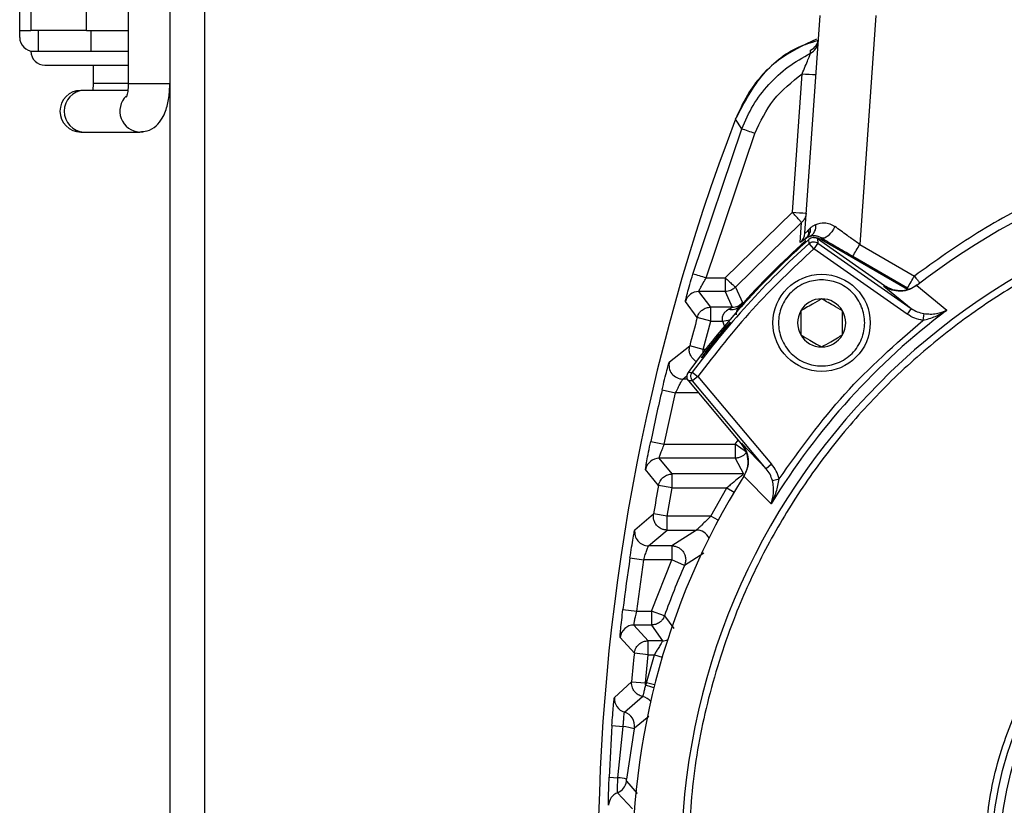
# Model space of a CAD drawing. Units: millimetres. Extents: x 5 to 415, y 0 to 297.
# Drawn here: x 245 to 248, y 186 to 188 of the extents above; entities that cross this region are included whole.
import ezdxf

# ---------------------------------------------------------------- set-up
doc = ezdxf.new("R2010")
doc.units = ezdxf.units.MM

msp = doc.modelspace()

# ---------------------------------------------------------------- linework, layer by layer
at = {"color": 7, "linetype": 'Continuous', "lineweight": 25}
for p, q in [((245.71105, 190.81569), (245.71105, 184.72716)), ((245.59105, 189.1093), (245.59105, 187.9893)), ((245.27892, 188.14172), (245.27892, 188.94172)), ((245.31105, 188.20172), (245.31105, 188.14172)), ((245.47105, 188.14172), (245.47105, 188.20172)), ((247.53892, 187.55796), (247.58274, 188.18452)), ((247.74293, 188.18452), (247.69688, 187.52593)), ((245.27865, 188.14172), (245.31105, 188.14172)), ((245.27865, 188.12172), (245.27865, 188.14172)), ((245.47105, 188.14172), (245.31105, 188.14172)), ((245.33207, 188.14172), (245.33207, 188.08172)), ((245.47105, 188.14172), (245.59105, 188.14172)), ((245.4837, 188.14172), (245.4837, 188.08172)), ((245.31105, 188.08172), (245.54108, 188.08172)), ((245.54108, 188.08172), (245.59105, 188.08172)), ((247.55516, 188.07615), (247.55533, 188.08514)), ((245.49024, 188.04172), (245.49024, 187.9893)), ((247.5031, 187.6184), (247.53097, 188.01686)), ((245.49024, 187.9893), (245.48963, 187.9693)), ((245.46387, 187.9693), (245.45457, 187.9693)), ((245.58985, 187.9693), (245.46387, 187.9693)), ((247.35705, 187.85847), (247.33916, 187.88632)), ((245.45457, 187.8493), (245.46387, 187.8493)), ((245.46387, 187.8493), (245.62417, 187.8493)), ((245.62417, 187.8493), (245.63368, 187.85015)), ((247.21637, 187.44036), (247.35705, 187.85847)), ((247.25472, 187.4297), (247.39446, 187.84501)), ((247.5031, 187.6184), (247.30971, 187.4297)), ((247.52943, 187.589), (247.33915, 187.40332)), ((247.52586, 187.53109), (247.52943, 187.589)), ((247.54977, 187.56828), (247.55539, 187.57411)), ((247.54048, 187.53557), (247.53996, 187.54105)), ((247.55235, 187.54858), (247.54584, 187.54699)), ((247.55139, 187.52846), (247.55074, 187.5405)), ((247.5647, 187.51354), (247.55139, 187.52846)), ((247.57617, 187.52992), (247.5647, 187.51354)), ((247.57548, 187.54192), (247.57617, 187.52992)), ((247.76797, 187.40713), (247.57548, 187.54192)), ((247.57617, 187.52992), (247.8452, 187.34154)), ((247.58714, 187.5404), (247.58671, 187.54454)), ((247.58714, 187.5404), (247.83454, 187.39756)), ((247.69688, 187.52593), (247.85431, 187.435)), ((247.83373, 187.32516), (247.5647, 187.51354)), ((247.67688, 187.49199), (247.83432, 187.40107)), ((247.25472, 187.4297), (247.30971, 187.4297)), ((247.30971, 187.4297), (247.30971, 187.3904)), ((247.2678, 187.34521), (247.23346, 187.3904)), ((247.30971, 187.3904), (247.23346, 187.3904)), ((247.30971, 187.3904), (247.32966, 187.34521)), ((247.33915, 187.40332), (247.35931, 187.35837)), ((247.76611, 187.4057), (247.76797, 187.40713)), ((247.76611, 187.4057), (247.8452, 187.34154)), ((247.83432, 187.40107), (247.83454, 187.39756)), ((247.83454, 187.39756), (247.83734, 187.39652)), ((247.86123, 187.40817), (247.86096, 187.40796)), ((247.86123, 187.40817), (247.94782, 187.3367)), ((247.22924, 187.31582), (247.19496, 187.36124)), ((247.2678, 187.30521), (247.2678, 187.34521)), ((247.32966, 187.34521), (247.2678, 187.34521)), ((247.34998, 187.34694), (247.35169, 187.34678)), ((247.8452, 187.34154), (247.83373, 187.32516)), ((247.88137, 187.32689), (247.87842, 187.30727)), ((247.2678, 187.30521), (247.22924, 187.31582)), ((247.24604, 187.22383), (247.2678, 187.30521)), ((247.2678, 187.30521), (247.30206, 187.30521)), ((247.30206, 187.30521), (247.31136, 187.28021)), ((247.14883, 187.18809), (247.20733, 187.23388)), ((247.24604, 187.22383), (247.20733, 187.23388)), ((247.20283, 187.15758), (247.21484, 187.15803)), ((247.21484, 187.15803), (247.23096, 187.14621)), ((247.20042, 187.13843), (247.18764, 187.13843)), ((247.21565, 187.13335), (247.20367, 187.13295)), ((247.20367, 187.13295), (247.35567, 186.9518)), ((247.23096, 187.14621), (247.21565, 187.13335)), ((247.42789, 186.88041), (247.21565, 187.13335)), ((247.23096, 187.14621), (247.44321, 186.89326)), ((247.12795, 187.10756), (247.16689, 187.09843)), ((247.13422, 186.95061), (247.16689, 187.09843)), ((247.09506, 186.95874), (247.13422, 186.95061)), ((247.13422, 186.95061), (247.33803, 186.95061)), ((247.33803, 186.95061), (247.33803, 186.91061)), ((247.37128, 186.92839), (247.33803, 186.95061)), ((247.35692, 186.9538), (247.35567, 186.9518)), ((247.42789, 186.88041), (247.35692, 186.9538)), ((247.15717, 186.86521), (247.11958, 186.91061)), ((247.33803, 186.91061), (247.11958, 186.91061)), ((247.33803, 186.91061), (247.36246, 186.86521)), ((247.11786, 186.83256), (247.08031, 186.87821)), ((247.44321, 186.89326), (247.42789, 186.88041)), ((247.15717, 186.82521), (247.15717, 186.86521)), ((247.36246, 186.86521), (247.15717, 186.86521)), ((247.36315, 186.85944), (247.36334, 186.85975)), ((247.44208, 186.77924), (247.36315, 186.85944)), ((247.44544, 186.84642), (247.4647, 186.85125)), ((247.15717, 186.82521), (247.11786, 186.83256)), ((247.14256, 186.74383), (247.15717, 186.82521)), ((247.15717, 186.82521), (247.3144, 186.82521)), ((247.26868, 186.74383), (247.3144, 186.82521)), ((247.04943, 186.70485), (247.10315, 186.75062)), ((247.14256, 186.74383), (247.10315, 186.75062)), ((247.14256, 186.70383), (247.14256, 186.74383)), ((247.26868, 186.74383), (247.14256, 186.74383)), ((247.08891, 186.65843), (247.14256, 186.70383)), ((247.14256, 186.70383), (247.22665, 186.70383)), ((247.22665, 186.70383), (247.15581, 186.65843)), ((247.15581, 186.65843), (247.08891, 186.65843)), ((247.15581, 186.65843), (247.15581, 186.61843)), ((247.03549, 186.62432), (247.07505, 186.61843)), ((247.05493, 186.47061), (247.07505, 186.61843)), ((247.15581, 186.61843), (247.07505, 186.61843)), ((247.09715, 186.47061), (247.15581, 186.61843)), ((247.19242, 186.60233), (247.15581, 186.61843)), ((247.01523, 186.4755), (247.05493, 186.47061)), ((247.05493, 186.47061), (247.09715, 186.47061)), ((247.09715, 186.47061), (247.09715, 186.43061)), ((247.13484, 186.45723), (247.09715, 186.47061)), ((247.08784, 186.38521), (247.04699, 186.43061)), ((247.09715, 186.43061), (247.04699, 186.43061)), ((247.09715, 186.43061), (247.12948, 186.38521)), ((247.04805, 186.34929), (247.00724, 186.39498)), ((247.08784, 186.34521), (247.08784, 186.38521)), ((247.12948, 186.38521), (247.08784, 186.38521)), ((247.08784, 186.34521), (247.04805, 186.34929)), ((247.08006, 186.26383), (247.08784, 186.34521)), ((247.08336, 186.26383), (247.10561, 186.34521)), ((247.08784, 186.34521), (247.10561, 186.34521)), ((246.99079, 186.22162), (247.04022, 186.26736)), ((247.04022, 186.26736), (247.08006, 186.26383)), ((247.08336, 186.26383), (247.08006, 186.25723)), ((247.08336, 186.26383), (247.08006, 186.26383)), ((247.08006, 186.25723), (247.08006, 186.26383)), ((247.01969, 186.17996), (247.07192, 186.22467)), ((246.98351, 186.14109), (247.01587, 186.13894)), ((247.00079, 185.99122), (247.01587, 186.13894)), ((247.04764, 186.13216), (247.02588, 185.98727)), ((246.97547, 185.99227), (247.00079, 185.99122)), ((247.04237, 185.90188), (246.99977, 185.94798))]:
    msp.add_line(p, q, dxfattribs=at)
at = {"color": 8, "linetype": 'Continuous', "lineweight": 25}
for p, q in [((245.81105, 190.75852), (245.81105, 184.82521)), ((245.49373, 187.9893), (245.49025, 187.9893)), ((245.59177, 187.9893), (245.49373, 187.9893)), ((245.59105, 187.9893), (245.71105, 187.9893)), ((247.30206, 187.30521), (247.3229, 187.30919)), ((247.25286, 187.22383), (247.24604, 187.22383)), ((247.24604, 187.21508), (247.24604, 187.22383)), ((247.18764, 187.13843), (247.19934, 187.14752)), ((247.23264, 187.09843), (247.16689, 187.09843)), ((247.33803, 186.95061), (247.34654, 186.96269)), ((247.3144, 186.82521), (247.33493, 186.81308)), ((247.28972, 186.73261), (247.26868, 186.74383)), ((247.24808, 186.63734), (247.19242, 186.60233)), ((247.13484, 186.45723), (247.16162, 186.42031)), ((247.10561, 186.34521), (247.12848, 186.33847)), ((247.10648, 186.258), (247.08336, 186.26383)), ((247.08998, 186.16708), (247.04805, 186.13419)), ((247.02527, 185.98091), (247.05628, 185.94607))]:
    msp.add_line(p, q, dxfattribs=at)
at = {"color": 7, "linetype": 'Continuous', "lineweight": 25, "flags": 128}
msp.add_lwpolyline([(247.62539, 187.57725), (247.62127, 187.5696), (247.61645, 187.56239), (247.61118, 187.55599), (247.60568, 187.55069), (247.60024, 187.54674), (247.59511, 187.54434), (247.59052, 187.54359), (247.58671, 187.54454)], dxfattribs=at)
at = {"color": 7, "linetype": 'Continuous', "lineweight": 25}
for centre, radius in [((247.5871, 187.30016), 0.14), ((249.14274, 185.74452), 1.06818), ((249.14274, 185.74452), 1.04397)]:
    msp.add_circle(centre, radius, dxfattribs=at)
for centre, radius, start, end in [((245.31862, 188.12169), 0.03997, 179.96074, 269.96069), ((247.53759, 188.11207), 0.03999, 296.07224, 355.99683), ((247.53823, 188.12128), 0.03999, 295.31228, 355.99679), ((245.35105, 188.08172), 0.04, 180, 270), ((247.58096, 188.58874), 0.57406, 265.00418, 268.99308), ((245.45457, 187.9093), 0.06, 90, 270), ((252.94274, 185.74452), 5.99895, 159.082114, 200.917886), ((247.16151, 187.25627), 0.63315, 68.4126, 72.01047), ((249.14274, 185.74452), 2.1, 57.9326, 127.60713), ((249.14274, 185.74452), 1.96, 0.73506, 180), ((247.55309, 188.19028), 0.57406, 265.00418, 268.99308), ((247.5375, 187.5785), 0.03341, 296.39162, 8.21752), ((247.49904, 187.56074), 0.03998, 312.12544, 355.99854), ((249.14274, 185.74452), 2.4, 131.55446, 143.92989), ((249.14274, 185.74452), 2.39057, 131.73428, 143.75163), ((249.14274, 185.74452), 2.40314, 131.81566, 138.18434), ((247.56658, 187.51119), 0.04, 110.83487, 131.72495), ((246.67959, 188.10248), 1.16931, 328.52717, 330.4574), ((247.06997, 186.8393), 0.61863, 72.62373, 76.31066), ((246.83702, 188.01156), 1.16931, 328.52717, 330.4574), ((247.23347, 187.3504), 0.04001, 90.01461, 164.27531), ((247.32965, 187.38521), 0.04001, 270.00805, 317.84961), ((247.5871, 187.30016), 0.06928, 90, 150), ((247.5871, 187.30016), 0.06928, 30, 90), ((247.32862, 187.36869), 0.03048, 253.88991, 314.49067), ((249.14274, 185.74452), 1.9907, 126.888, 148.68264), ((247.5871, 187.30016), 0.06928, 150, 210), ((247.5871, 187.30016), 0.06928, 330, 30), ((252.94274, 185.74452), 5.92563, 164.622964, 165.443056), ((247.5871, 187.30016), 0.06928, 210, 270), ((247.5871, 187.30016), 0.06928, 270, 330), ((247.18766, 187.17844), 0.04001, 166.03752, 269.97193), ((252.94274, 185.74452), 5.97241, 166.807535, 168.269728), ((247.11959, 186.87061), 0.04001, 90.01617, 169.03891), ((249.14274, 185.74452), 2.1, 147.9326, 217.60713), ((252.94274, 185.74452), 5.92563, 169.419594, 170.22453), ((247.08892, 186.69844), 0.04001, 170.76995, 269.97487), ((252.94274, 185.74452), 5.97241, 171.528848, 172.969757), ((249.14274, 185.74452), 2.13063, 156.25865, 160.4575), ((247.047, 186.39061), 0.04001, 90.01786, 173.7282), ((252.94274, 185.74452), 5.92563, 174.142152, 174.938033), ((247.03068, 186.21844), 0.04001, 175.44025, 254.07025), ((247.00871, 186.14149), 0.04001, 349.48751, 74.06714), ((252.94274, 185.74452), 5.97241, 176.192757, 177.622584), ((246.95852, 185.792), 0.35164, 75.31819, 80.6139), ((246.98551, 185.98536), 0.04001, 290.88597, 353.61114), ((246.98292, 185.79592), 0.19611, 77.34424, 84.77076), ((247.01404, 185.91061), 0.04001, 110.88804, 178.37515)]:
    msp.add_arc(centre, radius, start, end, dxfattribs=at)
at = {"color": 8, "linetype": 'Continuous', "lineweight": 25}
for centre, radius, start, end in [((245.46676, 187.9093), 0.06007, 92.76088, 267.23912), ((245.62733, 187.90956), 0.06034, 133.96314, 266.99581), ((247.22662, 186.66383), 0.04001, 24.8433, 89.96404), ((247.12947, 186.42521), 0.04, 270.01297, 290.83993), ((247.03266, 186.05595), 0.20679, 69.68683, 76.75063), ((247.06376, 186.1855), 0.04001, 38.51071, 78.23691)]:
    msp.add_arc(centre, radius, start, end, dxfattribs=at)
at = {"color": 7, "linetype": 'Continuous', "lineweight": 25}
for points, knots in [([(247.57249, 188.11657), (247.53442, 188.09869), (247.45555, 188.06164), (247.37891, 187.97408), (247.3498, 187.90981), (247.33916, 187.88632)], [0, 0, 0, 0, 0.3719309, 0.7705114, 1, 1, 1, 1]), ([(247.33939, 187.88596), (247.36178, 187.92907), (247.40487, 188.01203), (247.49486, 188.08855), (247.55657, 188.1071), (247.57526, 188.11272)], [0, 0, 0, 0, 0.4298791, 0.827305, 1, 1, 1, 1]), ([(247.35705, 187.85847), (247.36725, 187.88151), (247.38761, 187.9275), (247.43394, 187.9874), (247.48923, 188.03919), (247.53315, 188.06381), (247.55516, 188.07615)], [0, 0, 0, 0, 0.2503785, 0.4997604, 0.7492548, 1, 1, 1, 1]), ([(247.53097, 188.01686), (247.5341, 188.02418), (247.54007, 188.03815), (247.54675, 188.05459), (247.55086, 188.06505), (247.55315, 188.07096), (247.55474, 188.0751), (247.55502, 188.0758), (247.55516, 188.07615)], [0, 0, 0, 0, 0.2898993, 0.5535045, 0.674656, 0.7883552, 0.8957271, 1, 1, 1, 1]), ([(245.35105, 188.04172), (245.35266, 188.04172), (245.35515, 188.04172), (245.37009, 188.04172), (245.38559, 188.04172), (245.40469, 188.04172), (245.43266, 188.04172), (245.45596, 188.04172), (245.47105, 188.04172)], [0, 0, 0, 0, 0.2394429, 0.3696644, 0.4999999, 0.6302214, 0.7605571, 1, 1, 1, 1]), ([(245.47105, 188.04172), (245.48614, 188.04172), (245.50944, 188.04172), (245.5374, 188.04172), (245.5565, 188.04172), (245.57201, 188.04172), (245.58695, 188.04172), (245.58944, 188.04172), (245.59105, 188.04172)], [0, 0, 0, 0, 0.2394429, 0.3696644, 0.4999999, 0.6302214, 0.7605571, 1, 1, 1, 1]), ([(247.39446, 187.84501), (247.4106, 187.87906), (247.44279, 187.94693), (247.50164, 187.9936), (247.53097, 188.01686)], [0, 0, 0, 0, 0.5016241, 1, 1, 1, 1]), ([(245.59105, 187.9893), (245.59089, 187.98345), (245.59067, 187.97537), (245.58938, 187.9652), (245.58814, 187.95833), (245.58672, 187.95288), (245.58563, 187.95), (245.58561, 187.94997), (245.5856, 187.94996)], [0, 0, 0, 0, 0.3068019, 0.4246407, 0.6012561, 0.7631019, 0.9113666, 1, 1, 1, 1]), ([(245.6242, 187.85029), (245.63136, 187.85056), (245.64891, 187.85121), (245.67258, 187.86639), (245.68908, 187.88721), (245.69861, 187.90807), (245.70455, 187.92815), (245.70969, 187.95426), (245.71051, 187.97546), (245.71105, 187.9893)], [0, 0, 0, 0, 0.113402, 0.2780504, 0.4371667, 0.5721388, 0.68283, 0.7928919, 1, 1, 1, 1]), ([(247.20274, 185.74452), (247.20552, 185.82338), (247.21117, 185.98355), (247.25775, 186.22364), (247.32825, 186.44322), (247.41721, 186.63845), (247.51692, 186.8091), (247.63423, 186.96992), (247.76853, 187.11872), (247.91734, 187.25302), (248.07815, 187.37033), (248.2488, 187.47006), (248.44402, 187.55893), (248.66361, 187.62989), (248.9037, 187.67476), (249.14273, 187.68933), (249.38176, 187.67476), (249.62185, 187.62989), (249.84144, 187.55893), (250.03667, 187.47006), (250.20732, 187.37034), (250.36814, 187.25303), (250.51694, 187.11873), (250.65124, 186.96992), (250.76855, 186.80911), (250.86828, 186.63846), (250.95715, 186.44323), (251.0281, 186.22365), (251.07298, 185.98356), (251.08755, 185.74453), (251.07298, 185.5055), (251.02811, 185.26541), (250.95715, 185.04582), (250.86828, 184.85059), (250.76856, 184.67994), (250.65125, 184.51912), (250.51695, 184.37032), (250.36814, 184.23602), (250.20733, 184.11871), (250.03668, 184.01898), (249.84145, 183.93011), (249.62186, 183.85916), (249.38177, 183.81428), (249.14274, 183.79971), (248.90372, 183.81428), (248.66363, 183.85915), (248.44404, 183.93011), (248.24881, 184.01898), (248.07816, 184.1187), (247.91734, 184.23601), (247.76854, 184.37031), (247.63424, 184.51912), (247.51692, 184.67993), (247.41722, 184.85058), (247.32825, 185.04581), (247.25775, 185.2654), (247.21117, 185.50549), (247.20552, 185.66566), (247.20274, 185.74452)], [0, 0, 0, 0, 0.01940782, 0.03941593, 0.05998783, 0.07606891, 0.09215172, 0.10857497, 0.12499999, 0.14142325, 0.15784827, 0.17392934, 0.19001215, 0.21058252, 0.23059178, 0.24999999, 0.26940665, 0.28941593, 0.30998783, 0.32606891, 0.34215172, 0.35857497, 0.37499999, 0.39142325, 0.40784827, 0.42392934, 0.44001215, 0.46058252, 0.48059178, 0.49999999, 0.51940665, 0.53941593, 0.55998783, 0.57606891, 0.59215172, 0.60857497, 0.62499999, 0.64142325, 0.65784827, 0.67392934, 0.69001215, 0.71058252, 0.73059178, 0.74999999, 0.76940665, 0.78941593, 0.80998783, 0.82606891, 0.84215172, 0.85857497, 0.87499999, 0.89142325, 0.90784827, 0.92392934, 0.94001215, 0.96058252, 0.98059295, 1, 1, 1, 1]), ([(247.52943, 187.589), (247.52901, 187.58938), (247.52835, 187.58998), (247.5251, 187.59359), (247.52056, 187.59861), (247.51311, 187.60701), (247.50635, 187.6147), (247.5031, 187.6184)], [0, 0, 0, 0, 0.2339032, 0.3608278, 0.5006855, 0.7598301, 1, 1, 1, 1]), ([(247.54301, 187.61631), (247.5425, 187.61289), (247.54157, 187.60659), (247.53709, 187.59701), (247.53226, 187.59195), (247.52943, 187.589)], [0, 0, 0, 0, 0.3317972, 0.6093314, 1, 1, 1, 1]), ([(247.55539, 187.57411), (247.55761, 187.57599), (247.56095, 187.57883), (247.56586, 187.58116), (247.56851, 187.58237), (247.56995, 187.58301), (247.57041, 187.58321), (247.57057, 187.58328)], [0, 0, 0, 0, 0.4989907, 0.7497606, 0.9217115, 0.9725643, 1, 1, 1, 1]), ([(247.57057, 187.58328), (247.57858, 187.58583), (247.59075, 187.5897), (247.61101, 187.58599), (247.62069, 187.58011), (247.62539, 187.57725)], [0, 0, 0, 0, 0.4978891, 0.756297, 1, 1, 1, 1]), ([(247.54977, 187.56828), (247.54658, 187.56502), (247.54037, 187.55865), (247.5394, 187.55818), (247.53892, 187.55796)], [0, 0, 0, 0, 0.51332789, 1, 1, 1, 1]), ([(247.54584, 187.54699), (247.54747, 187.54872), (247.55074, 187.55218), (247.55386, 187.55885), (247.55568, 187.5662), (247.55548, 187.57147), (247.55539, 187.57411)], [0, 0, 0, 0, 0.2499278, 0.5000004, 0.7500671, 1, 1, 1, 1]), ([(247.54584, 187.54699), (247.54642, 187.54771), (247.54759, 187.54918), (247.54959, 187.55425), (247.55083, 187.56106), (247.55014, 187.56587), (247.54979, 187.56828)], [0, 0, 0, 0, 0.2438314, 0.4994059, 0.7495878, 1, 1, 1, 1]), ([(247.69688, 187.52593), (247.68803, 187.5322), (247.67601, 187.54073), (247.66388, 187.54947), (247.64851, 187.56055), (247.63677, 187.56903), (247.62539, 187.57725)], [0, 0, 0, 0, 0.3586201, 0.4870435, 0.5030425, 1, 1, 1, 1]), ([(247.54584, 187.54699), (247.54016, 187.54223), (247.52878, 187.53269), (247.52683, 187.53163), (247.52586, 187.53109)], [0, 0, 0, 0, 0.4991948, 1, 1, 1, 1]), ([(247.53996, 187.54105), (247.54017, 187.54136), (247.54059, 187.54199), (247.54409, 187.54532), (247.54584, 187.54699)], [0, 0, 0, 0, 0.4996134, 1, 1, 1, 1]), ([(247.57548, 187.54192), (247.57351, 187.54303), (247.56957, 187.54525), (247.56271, 187.54583), (247.55607, 187.5444), (247.5525, 187.54178), (247.55074, 187.5405)], [0, 0, 0, 0, 0.252482, 0.5049652, 0.7574216, 1, 1, 1, 1]), ([(247.55139, 187.52846), (247.55325, 187.52981), (247.5569, 187.53247), (247.56356, 187.53382), (247.5703, 187.53322), (247.57419, 187.53103), (247.57617, 187.52992)], [0, 0, 0, 0, 0.2559398, 0.5029986, 0.7464923, 1, 1, 1, 1]), ([(247.58671, 187.54454), (247.58347, 187.54614), (247.57632, 187.54965), (247.56377, 187.55121), (247.55683, 187.54961), (247.55235, 187.54858)], [0, 0, 0, 0, 0.2267444, 0.5000137, 1, 1, 1, 1]), ([(247.56364, 187.5454), (247.56407, 187.5455), (247.56886, 187.54666), (247.57733, 187.545), (247.58425, 187.54175), (247.58714, 187.5404)], [0, 0, 0, 0, 0.0546044, 0.6052078, 1, 1, 1, 1]), ([(247.58671, 187.54454), (247.60108, 187.53611), (247.62992, 187.51918), (247.66119, 187.50108), (247.67688, 187.49199)], [0, 0, 0, 0, 0.4980465, 1, 1, 1, 1]), ([(247.19496, 187.36124), (247.19497, 187.36163), (247.195, 187.3624), (247.19652, 187.36909), (247.20039, 187.3841), (247.20757, 187.41024), (247.21343, 187.43031), (247.21637, 187.44036)], [0, 0, 0, 0, 0.1253788, 0.2505332, 0.5000312, 0.7496875, 1, 1, 1, 1]), ([(247.23346, 187.3904), (247.23347, 187.3906), (247.23351, 187.39099), (247.2347, 187.39357), (247.23671, 187.39759), (247.2404, 187.40462), (247.24643, 187.41552), (247.25195, 187.42497), (247.25472, 187.4297)], [0, 0, 0, 0, 0.11861705, 0.24085409, 0.36806864, 0.50146633, 0.75067614, 1, 1, 1, 1]), ([(247.30971, 187.4297), (247.31335, 187.42636), (247.31909, 187.42109), (247.32584, 187.415), (247.33053, 187.41076), (247.33425, 187.40746), (247.33793, 187.4042), (247.33867, 187.40367), (247.33915, 187.40332)], [0, 0, 0, 0, 0.2398507, 0.3784621, 0.4999812, 0.6365636, 0.7629519, 1, 1, 1, 1]), ([(247.5871, 187.42416), (247.6027, 187.42249), (247.62678, 187.41992), (247.65568, 187.40448), (247.67539, 187.38845), (247.69151, 187.36872), (247.70646, 187.33982), (247.71411, 187.30015), (247.70646, 187.26048), (247.69151, 187.23158), (247.67538, 187.21187), (247.65567, 187.19575), (247.62677, 187.1808), (247.5871, 187.17315), (247.54743, 187.1808), (247.51853, 187.19575), (247.49882, 187.21188), (247.4827, 187.23158), (247.46775, 187.26049), (247.46009, 187.30015), (247.46775, 187.33983), (247.4827, 187.36873), (247.49883, 187.38846), (247.51853, 187.40448), (247.54744, 187.41992), (247.57151, 187.42249), (247.5871, 187.42416)], [0, 0, 0, 0, 0.0598607, 0.0924442, 0.125, 0.1575834, 0.1901393, 0.25, 0.3098607, 0.3424442, 0.375, 0.4075834, 0.4401393, 0.5, 0.5598607, 0.5924442, 0.625, 0.6575834, 0.6901393, 0.75, 0.8098607, 0.8424442, 0.875, 0.9075834, 0.9401393, 1, 1, 1, 1]), ([(247.33915, 187.40332), (247.3368, 187.4011), (247.33279, 187.39729), (247.32542, 187.39339), (247.31795, 187.39089), (247.31244, 187.39057), (247.30971, 187.3904)], [0, 0, 0, 0, 0.29196495, 0.49996222, 0.75267243, 1, 1, 1, 1]), ([(247.86096, 187.40796), (247.85418, 187.40362), (247.83983, 187.39445), (247.81431, 187.39006), (247.78823, 187.39312), (247.77349, 187.4015), (247.76611, 187.4057)], [0, 0, 0, 0, 0.2362459, 0.4996592, 0.7494964, 1, 1, 1, 1]), ([(247.86263, 187.40925), (247.85496, 187.40446), (247.8396, 187.39488), (247.81228, 187.39131), (247.7874, 187.39558), (247.77381, 187.40366), (247.76797, 187.40713)], [0, 0, 0, 0, 0.2663334, 0.5326675, 0.7989814, 1, 1, 1, 1]), ([(247.35931, 187.35837), (247.35889, 187.35771), (247.35803, 187.35639), (247.35267, 187.3501), (247.34998, 187.34694)], [0, 0, 0, 0, 0.4992031, 1, 1, 1, 1]), ([(247.5871, 187.36944), (247.57851, 187.36448), (247.56382, 187.35599), (247.54245, 187.34366), (247.53182, 187.33752), (247.5271, 187.3348)], [0, 0, 0, 0, 0.4391393, 0.7513851, 1, 1, 1, 1]), ([(247.6471, 187.3348), (247.63851, 187.33976), (247.62382, 187.34824), (247.60245, 187.36058), (247.59182, 187.36672), (247.5871, 187.36944)], [0, 0, 0, 0, 0.4391393, 0.7513851, 1, 1, 1, 1]), ([(247.22924, 187.31582), (247.23115, 187.32064), (247.23439, 187.32878), (247.24397, 187.33799), (247.25489, 187.34402), (247.26357, 187.34482), (247.2678, 187.34521)], [0, 0, 0, 0, 0.296013, 0.499888, 0.756688, 1, 1, 1, 1]), ([(247.32016, 187.3394), (247.3184, 187.33831), (247.3161, 187.33687), (247.31349, 187.33491), (247.31009, 187.3322), (247.3061, 187.32819), (247.30245, 187.32202), (247.30073, 187.31669), (247.30036, 187.31092), (247.30149, 187.30711), (247.30206, 187.30521)], [0, 0, 0, 0, 0.1684191, 0.2202363, 0.2504351, 0.4998469, 0.6327127, 0.7497422, 0.8750506, 1, 1, 1, 1]), ([(247.32016, 187.3394), (247.32285, 187.34099), (247.32669, 187.34325), (247.32935, 187.34491), (247.32956, 187.34511), (247.32966, 187.34521)], [0, 0, 0, 0, 0.545942, 0.7801231, 1, 1, 1, 1]), ([(247.34417, 187.3328), (247.34473, 187.33489), (247.34614, 187.3401), (247.34961, 187.34427), (247.35169, 187.34678)], [0, 0, 0, 0, 0.3995531, 1, 1, 1, 1]), ([(247.5271, 187.3348), (247.5271, 187.32488), (247.5271, 187.30791), (247.5271, 187.28324), (247.5271, 187.27096), (247.5271, 187.26551)], [0, 0, 0, 0, 0.4391393, 0.7513851, 1, 1, 1, 1]), ([(247.6471, 187.26551), (247.6471, 187.27543), (247.6471, 187.2924), (247.6471, 187.31707), (247.6471, 187.32935), (247.6471, 187.3348)], [0, 0, 0, 0, 0.4391393, 0.7513851, 1, 1, 1, 1]), ([(247.8452, 187.34154), (247.8508, 187.33807), (247.86201, 187.3311), (247.87491, 187.3283), (247.88137, 187.32689)], [0, 0, 0, 0, 0.4992071, 1, 1, 1, 1]), ([(247.87842, 187.30727), (247.89087, 187.31066), (247.91581, 187.31744), (247.93714, 187.33027), (247.94782, 187.3367)], [0, 0, 0, 0, 0.4991498, 1, 1, 1, 1]), ([(247.88137, 187.32689), (247.88767, 187.32625), (247.90029, 187.32497), (247.92357, 187.32715), (247.93812, 187.33288), (247.94782, 187.3367)], [0, 0, 0, 0, 0.2502607, 0.5005052, 1, 1, 1, 1]), ([(247.24158, 187.20048), (247.24273, 187.20218), (247.24502, 187.20558), (247.25379, 187.21742), (247.26547, 187.23262), (247.27922, 187.24995), (247.29341, 187.26726), (247.30645, 187.28267), (247.31681, 187.2945), (247.32324, 187.30148), (247.32494, 187.30286), (247.32171, 187.2985), (247.31395, 187.28887), (247.30262, 187.27499), (247.28906, 187.25835), (247.27485, 187.2408), (247.2616, 187.22432), (247.25073, 187.21079), (247.24346, 187.2019), (247.24063, 187.19875), (247.24132, 187.2), (247.24158, 187.20048)], [0, 0, 0, 0, 0.0537139, 0.1074273, 0.1611468, 0.2148342, 0.2684755, 0.3221086, 0.3757809, 0.4294949, 0.4832109, 0.5368983, 0.5905657, 0.6442367, 0.6979177, 0.7515995, 0.8052791, 0.8589611, 0.9126416, 0.9663119, 1, 1, 1, 1]), ([(247.87842, 187.30727), (247.87047, 187.30896), (247.85454, 187.31233), (247.84068, 187.32088), (247.83373, 187.32516)], [0, 0, 0, 0, 0.4991571, 1, 1, 1, 1]), ([(247.5271, 187.26551), (247.53569, 187.26055), (247.55039, 187.25207), (247.57176, 187.23973), (247.58239, 187.23359), (247.5871, 187.23087)], [0, 0, 0, 0, 0.43913931, 0.75138508, 1, 1, 1, 1]), ([(247.5871, 187.23087), (247.59569, 187.23583), (247.61039, 187.24432), (247.63176, 187.25665), (247.64239, 187.26279), (247.6471, 187.26551)], [0, 0, 0, 0, 0.4391393, 0.7513851, 1, 1, 1, 1]), ([(247.22708, 187.18876), (247.22534, 187.18975), (247.22052, 187.19249), (247.21565, 187.19751), (247.21144, 187.20351), (247.20813, 187.21014), (247.20533, 187.22081), (247.20661, 187.22915), (247.20733, 187.23388)], [0, 0, 0, 0, 0.1128871, 0.3136534, 0.3882357, 0.5276786, 0.7317268, 1, 1, 1, 1]), ([(247.12795, 187.10756), (247.13039, 187.11782), (247.13527, 187.13833), (247.14204, 187.16487), (247.1462, 187.1801), (247.14825, 187.1869), (247.14864, 187.18769), (247.14883, 187.18809)], [0, 0, 0, 0, 0.2495429, 0.4990312, 0.7484463, 0.8745212, 1, 1, 1, 1]), ([(247.20283, 187.15758), (247.20168, 187.15563), (247.19938, 187.15173), (247.19867, 187.14489), (247.19997, 187.13828), (247.20247, 187.13469), (247.20367, 187.13295)], [0, 0, 0, 0, 0.2540761, 0.5081534, 0.7622042, 1, 1, 1, 1]), ([(247.21565, 187.13335), (247.21438, 187.13519), (247.21186, 187.13887), (247.21065, 187.14554), (247.21142, 187.15228), (247.2137, 187.15611), (247.21484, 187.15803)], [0, 0, 0, 0, 0.2500115, 0.5, 0.7499885, 1, 1, 1, 1]), ([(247.16689, 187.09843), (247.16925, 187.1034), (247.17397, 187.11332), (247.17963, 187.12442), (247.18335, 187.13145), (247.18555, 187.13541), (247.18707, 187.13787), (247.18745, 187.13824), (247.18764, 187.13843)], [0, 0, 0, 0, 0.2498399, 0.4993337, 0.6359328, 0.7644054, 0.8854737, 1, 1, 1, 1]), ([(247.08031, 186.87821), (247.0803, 186.8786), (247.08026, 186.87938), (247.08121, 186.88609), (247.08378, 186.90123), (247.08877, 186.92789), (247.09296, 186.94845), (247.09506, 186.95874)], [0, 0, 0, 0, 0.12548729, 0.25058668, 0.50009234, 0.74971349, 1, 1, 1, 1]), ([(247.11958, 186.91061), (247.11957, 186.9108), (247.11953, 186.91119), (247.12025, 186.91371), (247.12153, 186.91765), (247.12396, 186.9246), (247.12815, 186.93573), (247.13219, 186.94565), (247.13422, 186.95061)], [0, 0, 0, 0, 0.1208232, 0.2442499, 0.3709501, 0.5015432, 0.7506016, 1, 1, 1, 1]), ([(247.35567, 186.9518), (247.3608, 186.94433), (247.37105, 186.9294), (247.37556, 186.90233), (247.37351, 186.88121), (247.36828, 186.87078), (247.36707, 186.86837)], [0, 0, 0, 0, 0.3030199, 0.6060385, 0.9090922, 1, 1, 1, 1]), ([(247.35692, 186.9538), (247.36171, 186.94686), (247.37129, 186.93302), (247.37666, 186.90752), (247.37468, 186.88191), (247.36698, 186.86686), (247.36334, 186.85975)], [0, 0, 0, 0, 0.2505349, 0.5003566, 0.7638482, 1, 1, 1, 1]), ([(247.37128, 186.92839), (247.36889, 186.92537), (247.3648, 186.92022), (247.35648, 186.91479), (247.3478, 186.9113), (247.34125, 186.91084), (247.33803, 186.91061)], [0, 0, 0, 0, 0.2925389, 0.4999454, 0.7537742, 1, 1, 1, 1]), ([(247.44544, 186.84642), (247.44348, 186.85256), (247.43955, 186.86488), (247.43179, 186.87522), (247.42789, 186.88041)], [0, 0, 0, 0, 0.4981968, 1, 1, 1, 1]), ([(247.4647, 186.85125), (247.4623, 186.85887), (247.45751, 186.87409), (247.44797, 186.88688), (247.44321, 186.89326)], [0, 0, 0, 0, 0.5007772, 1, 1, 1, 1]), ([(247.11786, 186.83256), (247.11859, 186.83545), (247.11996, 186.84081), (247.12453, 186.84892), (247.13197, 186.8571), (247.14346, 186.86386), (247.1527, 186.86477), (247.15717, 186.86521)], [0, 0, 0, 0, 0.1616387, 0.2990669, 0.5006564, 0.7579734, 1, 1, 1, 1]), ([(247.44208, 186.77924), (247.44745, 186.79051), (247.45817, 186.81301), (247.46252, 186.83852), (247.4647, 186.85125)], [0, 0, 0, 0, 0.50085, 1, 1, 1, 1]), ([(247.44208, 186.77924), (247.44495, 186.78928), (247.44926, 186.80434), (247.44919, 186.82775), (247.44669, 186.8402), (247.44544, 186.84642)], [0, 0, 0, 0, 0.4994996, 0.749742, 1, 1, 1, 1]), ([(248.05524, 185.74452), (248.0568, 185.70031), (248.05997, 185.61053), (248.08607, 185.47594), (248.12559, 185.35286), (248.17548, 185.24341), (248.25014, 185.11553), (248.34469, 184.99916), (248.45581, 184.89892), (248.54596, 184.83314), (248.64163, 184.77724), (248.77235, 184.71772), (248.93979, 184.66953), (249.12069, 184.65297), (249.27672, 184.66249), (249.41131, 184.68764), (249.5344, 184.72742), (249.64385, 184.77725), (249.77173, 184.85193), (249.8881, 184.94647), (249.98834, 185.0576), (250.05412, 185.14774), (250.11002, 185.24341), (250.16954, 185.37413), (250.21773, 185.54157), (250.23428, 185.72247), (250.22477, 185.8785), (250.19962, 186.01309), (250.15984, 186.13618), (250.11001, 186.24563), (250.03533, 186.37351), (249.94079, 186.48988), (249.82966, 186.59013), (249.73952, 186.6559), (249.64385, 186.7118), (249.51313, 186.77132), (249.34569, 186.81951), (249.16479, 186.83607), (249.00876, 186.82655), (248.87416, 186.8014), (248.75107, 186.76162), (248.64163, 186.71179), (248.51375, 186.63711), (248.39738, 186.54257), (248.29713, 186.43145), (248.23137, 186.3413), (248.17541, 186.24563), (248.11617, 186.11491), (248.06598, 185.94746), (248.05875, 185.81084), (248.05524, 185.74452)], [0, 0, 0, 0, 0.0194154, 0.0394301, 0.0600103, 0.0760968, 0.0921863, 0.1250029, 0.1414316, 0.1578635, 0.1739499, 0.1900395, 0.2208915, 0.25, 0.2694133, 0.2894301, 0.3100103, 0.3260968, 0.3421863, 0.3750029, 0.3914316, 0.4078635, 0.42395, 0.4400395, 0.4708915, 0.5, 0.5194133, 0.5394301, 0.5600103, 0.5760968, 0.5921863, 0.6250029, 0.6414316, 0.6578635, 0.67395, 0.6900395, 0.7208915, 0.75, 0.7694133, 0.7894301, 0.8100103, 0.8260968, 0.8421863, 0.8750029, 0.8914317, 0.9078635, 0.92395, 0.9400395, 0.9708915, 1, 1, 1, 1]), ([(247.14256, 186.70383), (247.13969, 186.70401), (247.13389, 186.70438), (247.12606, 186.70713), (247.11848, 186.7115), (247.11114, 186.71824), (247.1055, 186.72756), (247.10221, 186.73884), (247.10281, 186.7464), (247.10315, 186.75062)], [0, 0, 0, 0, 0.1236143, 0.2502149, 0.3542455, 0.5003878, 0.6751244, 0.8189274, 1, 1, 1, 1]), ([(247.26868, 186.74383), (247.26402, 186.73944), (247.25473, 186.73067), (247.24372, 186.72001), (247.23617, 186.71265), (247.23135, 186.70801), (247.2278, 186.70465), (247.22702, 186.7041), (247.22665, 186.70383)], [0, 0, 0, 0, 0.25014113, 0.49933487, 0.63165938, 0.74962275, 0.87926568, 1, 1, 1, 1]), ([(247.03549, 186.62432), (247.03707, 186.63467), (247.04022, 186.65536), (247.04468, 186.68172), (247.04819, 186.70064), (247.04902, 186.70345), (247.04943, 186.70485)], [0, 0, 0, 0, 0.249798, 0.4996096, 0.7494055, 1, 1, 1, 1]), ([(247.07505, 186.61843), (247.0766, 186.62353), (247.0797, 186.63371), (247.08349, 186.64487), (247.08594, 186.6517), (247.08791, 186.65684), (247.08851, 186.6578), (247.08891, 186.65843)], [0, 0, 0, 0, 0.2502441, 0.4999063, 0.6353823, 0.7638671, 1, 1, 1, 1]), ([(247.15581, 186.65843), (247.15906, 186.65819), (247.16567, 186.65772), (247.17447, 186.65417), (247.18274, 186.64856), (247.18904, 186.64141), (247.19384, 186.63204), (247.19626, 186.62144), (247.1956, 186.61081), (247.19328, 186.60463), (247.19242, 186.60233)], [0, 0, 0, 0, 0.1230854, 0.2500583, 0.3537337, 0.5000605, 0.605243, 0.7500704, 0.9072555, 1, 1, 1, 1]), ([(247.00724, 186.39498), (247.0072, 186.39636), (247.00714, 186.39912), (247.00878, 186.41795), (247.01151, 186.44439), (247.01399, 186.46512), (247.01523, 186.4755)], [0, 0, 0, 0, 0.2496691, 0.4994845, 0.749384, 1, 1, 1, 1]), ([(247.04699, 186.43061), (247.04696, 186.43127), (247.04691, 186.43227), (247.04774, 186.4375), (247.04891, 186.44395), (247.05071, 186.45246), (247.0529, 186.46221), (247.05423, 186.46773), (247.05493, 186.47061)], [0, 0, 0, 0, 0.24676892, 0.37275878, 0.50037444, 0.72819975, 0.85867981, 1, 1, 1, 1]), ([(247.13484, 186.45723), (247.13275, 186.45283), (247.1292, 186.44537), (247.11981, 186.43708), (247.10936, 186.43168), (247.10116, 186.43096), (247.09715, 186.43061)], [0, 0, 0, 0, 0.2947675, 0.4999053, 0.755953, 1, 1, 1, 1]), ([(247.04805, 186.34929), (247.0486, 186.35246), (247.04961, 186.35828), (247.05394, 186.36715), (247.06139, 186.37618), (247.07334, 186.3837), (247.08312, 186.38472), (247.08784, 186.38521)], [0, 0, 0, 0, 0.1637899, 0.3019621, 0.5007439, 0.7589732, 1, 1, 1, 1]), ([(247.12948, 186.38521), (247.12943, 186.38499), (247.12933, 186.38455), (247.12774, 186.38174), (247.12523, 186.37759), (247.12094, 186.37059), (247.11596, 186.36245), (247.11032, 186.3532), (247.10747, 186.34836), (247.10561, 186.34521)], [0, 0, 0, 0, 0.12342936, 0.25091692, 0.37043444, 0.50144018, 0.75033199, 0.83734512, 1, 1, 1, 1]), ([(247.07192, 186.22467), (247.06744, 186.2261), (247.05816, 186.22904), (247.04821, 186.23853), (247.04273, 186.24852), (247.04007, 186.25793), (247.04017, 186.26401), (247.04022, 186.26736)], [0, 0, 0, 0, 0.2411969, 0.4992538, 0.686675, 0.8276871, 1, 1, 1, 1]), ([(247.08006, 186.25723), (247.07899, 186.25287), (247.07684, 186.24415), (247.07431, 186.23362), (247.07251, 186.22628), (247.07212, 186.22521), (247.07192, 186.22467)], [0, 0, 0, 0, 0.2496738, 0.4997392, 0.7498719, 1, 1, 1, 1]), ([(246.98351, 186.14109), (246.98424, 186.15147), (246.98569, 186.17224), (246.98798, 186.19863), (246.98991, 186.21745), (246.9905, 186.22023), (246.99079, 186.22162)], [0, 0, 0, 0, 0.2497582, 0.4995669, 0.7493931, 1, 1, 1, 1]), ([(247.01587, 186.13894), (247.01588, 186.13911), (247.01598, 186.14066), (247.01636, 186.14594), (247.01715, 186.15611), (247.0182, 186.16831), (247.01924, 186.17786), (247.01954, 186.17928), (247.01969, 186.17996)], [0, 0, 0, 0, 0.0083464, 0.0737129, 0.2507405, 0.5001401, 0.7580206, 1, 1, 1, 1]), ([(247.04764, 186.13216), (247.04769, 186.13241), (247.04778, 186.1329), (247.04789, 186.13344), (247.04796, 186.13381), (247.048, 186.13402), (247.04804, 186.13416), (247.04805, 186.13418), (247.04805, 186.13419)], [0, 0, 0, 0, 0.2491288, 0.4956901, 0.6305099, 0.7555332, 0.8765715, 1, 1, 1, 1]), ([(246.97404, 185.91174), (246.9739, 185.91311), (246.97361, 185.91586), (246.97372, 185.93461), (246.97429, 185.96104), (246.97508, 185.98185), (246.97547, 185.99227)], [0, 0, 0, 0, 0.2496919, 0.4995056, 0.7493848, 1, 1, 1, 1]), ([(246.99977, 185.94798), (246.99969, 185.94859), (246.99957, 185.94956), (246.99956, 185.95489), (246.99964, 185.96073), (246.99984, 185.96797), (247.00019, 185.97797), (247.00055, 185.98604), (247.00079, 185.99122)], [0, 0, 0, 0, 0.2267403, 0.3570961, 0.4995047, 0.6391969, 0.7687587, 1, 1, 1, 1]), ([(247.02527, 185.98091), (247.02526, 185.98094), (247.02526, 185.981), (247.02528, 185.9814), (247.02533, 185.98202), (247.02543, 185.98312), (247.02561, 185.98486), (247.02579, 185.98647), (247.02588, 185.98727)], [0, 0, 0, 0, 0.1278606, 0.250719, 0.3741041, 0.5034775, 0.7527197, 1, 1, 1, 1])]:
    msp.add_open_spline(points, degree=3, knots=knots, dxfattribs=at)
at = {"color": 8, "linetype": 'Continuous', "lineweight": 25}
for points, knots in [([(250.31349, 187.51543), (250.29239, 187.53021), (250.21, 187.58795), (250.05208, 187.66906), (249.84003, 187.75714), (249.6148, 187.82137), (249.38084, 187.86114), (249.14273, 187.87447), (248.90463, 187.86113), (248.67064, 187.82141), (248.44554, 187.75697), (248.233, 187.66966), (248.03444, 187.56396), (247.91394, 187.47769), (247.85431, 187.435)], [0, 0, 0, 0, 0.0294433, 0.1149523, 0.2021052, 0.2916986, 0.3819926, 0.4728464, 0.5637074, 0.6540014, 0.7435876, 0.8307477, 0.9162532, 1, 1, 1, 1]), ([(247.85431, 187.435), (247.85736, 187.43101), (247.86254, 187.42424), (247.86664, 187.41894), (247.86833, 187.41676)], [0, 0, 0, 0, 0.5886273, 1, 1, 1, 1]), ([(247.34998, 187.34694), (247.34863, 187.34511), (247.34609, 187.34164), (247.34231, 187.33419), (247.34125, 187.32688), (247.34077, 187.32358)], [0, 0, 0, 0, 0.3830776, 0.7214922, 1, 1, 1, 1]), ([(247.36116, 186.86391), (247.35987, 186.86281), (247.35612, 186.85962), (247.34305, 186.84903), (247.32796, 186.83667), (247.31771, 186.82801), (247.3144, 186.82521)], [0, 0, 0, 0, 0.149788, 0.4337066, 0.8170049, 1, 1, 1, 1])]:
    msp.add_open_spline(points, degree=3, knots=knots, dxfattribs=at)
at = {"color": 7, "linetype": 'Continuous', "lineweight": 25}
for points in [[(247.5647, 187.51354), (247.50426, 187.45669), (247.38338, 187.34301), (247.28177, 187.21181), (247.23096, 187.14621)], [(247.4647, 186.85125), (247.52487, 186.93522), (247.64521, 187.10316), (247.80069, 187.23923), (247.87842, 187.30727)]]:
    msp.add_open_spline(points, degree=3, dxfattribs=at)

doc.saveas('drawing.dxf')
